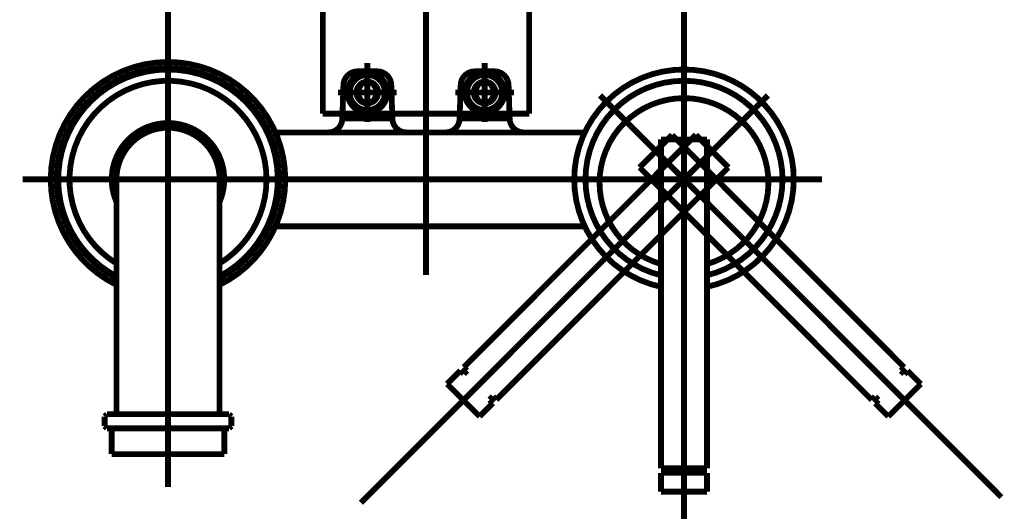
# Model space of a CAD drawing. Extents: x 33 to 231, y -260 to 23.
# Drawn here: x 76 to 118, y -179 to -158 of the extents above; entities that cross this region are included whole.
import ezdxf

# ---------------------------------------------------------------- set-up
doc = ezdxf.new("R2010")
doc.units = 0
doc.linetypes.add('AIGENLINE001', pattern=[13.007, 10, -1, 0.0035, -1, 0.0035, -1])
doc.linetypes.add('AIGENLINE002', pattern=[14, 11, -1, 1, -1])
doc.layers.add('LAYER_6', color=7, linetype='CONTINUOUS')

# ---------------------------------------------------------------- blocks, each defined once
blk = doc.blocks.new('AIGNBL060100A1')
at = {"layer": 'LAYER_6', "const_width": 0.2469}
blk.add_lwpolyline([(105.5523, -168.4698, 0.4142133), (108.0364, -164.0258, 0.3355844), (104.5723, -161.4058)], format="xyb", dxfattribs=at)
blk = doc.blocks.new('AIGNBL060100A2')
at = {"layer": 'LAYER_6', "const_width": 0.2469}
blk.add_lwpolyline([(104.5723, -161.4058, 0.4142117), (100.9723, -165.0058, 0.3355809), (103.5923, -168.4698)], format="xyb", dxfattribs=at)
blk = doc.blocks.new('AIGNBL060100A3')
at = {"layer": 'LAYER_6', "color": 160, "linetype": 'AIGENLINE001', "const_width": 0.2469, "flags": 128}
blk.add_lwpolyline([(114.6719, -173.5794), (114.1062, -173.0138)], dxfattribs=at)
blk = doc.blocks.new('AIGNBL060100A4')
at = {"layer": 'LAYER_6', "color": 160, "linetype": 'AIGENLINE001', "const_width": 0.2469, "flags": 128}
blk.add_lwpolyline([(96.5658, -174.2541), (96.4244, -174.1127)], dxfattribs=at)
blk = doc.blocks.new('AIGNBL060100A5')
at = {"layer": 'LAYER_6', "color": 160, "linetype": 'AIGENLINE001', "const_width": 0.2469, "flags": 128}
blk.add_lwpolyline([(113.286, -174.9654), (114.6719, -173.5794)], dxfattribs=at)
blk = doc.blocks.new('AIGNBL060100A6')
at = {"layer": 'LAYER_6', "color": 160, "linetype": 'AIGENLINE001', "const_width": 0.2469, "flags": 128}
blk.add_lwpolyline([(113.286, -174.9654), (112.7203, -174.3997)], dxfattribs=at)
blk = doc.blocks.new('AIGNBL060100A7')
at = {"layer": 'LAYER_6', "color": 160, "linetype": 'AIGENLINE001', "const_width": 0.2469, "flags": 128}
blk.add_lwpolyline([(112.7203, -174.1168), (112.8617, -174.2583)], dxfattribs=at)
blk = doc.blocks.new('AIGNBL060100A8')
at = {"layer": 'LAYER_6', "color": 160, "linetype": 'AIGENLINE001', "const_width": 0.2469, "flags": 128}
blk.add_lwpolyline([(113.9648, -173.1552), (113.8234, -173.0138)], dxfattribs=at)
blk = doc.blocks.new('AIGNBL060100A9')
at = {"layer": 'LAYER_6', "color": 160, "linetype": 'AIGENLINE001', "const_width": 0.2469, "flags": 128}
blk.add_lwpolyline([(114.1062, -173.0138), (113.9648, -173.1552)], dxfattribs=at)
blk = doc.blocks.new('AIGNBL060100AA')
at = {"layer": 'LAYER_6', "color": 160, "linetype": 'AIGENLINE001', "const_width": 0.2469, "flags": 128}
blk.add_lwpolyline([(112.7203, -174.3997), (112.8617, -174.2583)], dxfattribs=at)
blk = doc.blocks.new('AIGNBL060100AB')
at = {"layer": 'LAYER_6', "color": 160, "linetype": 'AIGENLINE001', "const_width": 0.2469, "flags": 128}
blk.add_lwpolyline([(112.7203, -174.1168), (112.5788, -174.2583)], dxfattribs=at)
blk = doc.blocks.new('AIGNBL060100AC')
at = {"layer": 'LAYER_6', "color": 160, "linetype": 'AIGENLINE001', "const_width": 0.2469, "flags": 128}
blk.add_lwpolyline([(112.5788, -174.2583), (102.6794, -164.3588)], dxfattribs=at)
blk = doc.blocks.new('AIGNBL060100AD')
at = {"layer": 'LAYER_6', "color": 160, "linetype": 'AIGENLINE001', "const_width": 0.2469, "flags": 128}
blk.add_lwpolyline([(102.6794, -164.3588), (104.0653, -162.9728)], dxfattribs=at)
blk = doc.blocks.new('AIGNBL060100AE')
at = {"layer": 'LAYER_6', "color": 160, "linetype": 'AIGENLINE001', "const_width": 0.2469, "flags": 128}
blk.add_lwpolyline([(104.0653, -162.9728), (113.9648, -172.8723)], dxfattribs=at)
blk = doc.blocks.new('AIGNBL060100AF')
at = {"layer": 'LAYER_6', "color": 160, "linetype": 'AIGENLINE001', "const_width": 0.2469, "flags": 128}
blk.add_lwpolyline([(106.4653, -164.3546), (96.5658, -174.2541)], dxfattribs=at)
blk = doc.blocks.new('AIGNBL060100B0')
at = {"layer": 'LAYER_6', "color": 160, "linetype": 'AIGENLINE001', "const_width": 0.2469, "flags": 128}
blk.add_lwpolyline([(105.0794, -162.9687), (106.4653, -164.3546)], dxfattribs=at)
blk = doc.blocks.new('AIGNBL060100B1')
at = {"layer": 'LAYER_6', "color": 160, "linetype": 'AIGENLINE001', "const_width": 0.2469, "flags": 128}
blk.add_lwpolyline([(95.1799, -172.8682), (105.0794, -162.9687)], dxfattribs=at)
blk = doc.blocks.new('AIGNBL060100B2')
at = {"layer": 'LAYER_6', "color": 160, "linetype": 'AIGENLINE001', "const_width": 0.2469, "flags": 128}
blk.add_lwpolyline([(95.3213, -173.0096), (95.1799, -172.8682)], dxfattribs=at)
blk = doc.blocks.new('AIGNBL060100B3')
at = {"layer": 'LAYER_6', "color": 160, "linetype": 'AIGENLINE001', "const_width": 0.2469, "flags": 128}
blk.add_lwpolyline([(95.0384, -173.0096), (95.1799, -173.151)], dxfattribs=at)
blk = doc.blocks.new('AIGNBL060100B4')
at = {"layer": 'LAYER_6', "color": 160, "linetype": 'AIGENLINE001', "const_width": 0.2469, "flags": 128}
blk.add_lwpolyline([(96.4244, -174.3955), (96.2829, -174.2541)], dxfattribs=at)
blk = doc.blocks.new('AIGNBL060100B5')
at = {"layer": 'LAYER_6', "color": 160, "linetype": 'AIGENLINE001', "const_width": 0.2469, "flags": 128}
blk.add_lwpolyline([(96.2829, -174.2541), (96.4244, -174.1127)], dxfattribs=at)
blk = doc.blocks.new('AIGNBL060100B6')
at = {"layer": 'LAYER_6', "color": 160, "linetype": 'AIGENLINE001', "const_width": 0.2469, "flags": 128}
blk.add_lwpolyline([(95.3213, -173.0096), (95.1799, -173.151)], dxfattribs=at)
blk = doc.blocks.new('AIGNBL060100B7')
at = {"layer": 'LAYER_6', "color": 160, "linetype": 'AIGENLINE001', "const_width": 0.2469, "flags": 128}
blk.add_lwpolyline([(95.8587, -174.9612), (96.4244, -174.3955)], dxfattribs=at)
blk = doc.blocks.new('AIGNBL060100B8')
at = {"layer": 'LAYER_6', "color": 160, "linetype": 'AIGENLINE001', "const_width": 0.2469, "flags": 128}
blk.add_lwpolyline([(94.4728, -173.5753), (95.0384, -173.0096)], dxfattribs=at)
blk = doc.blocks.new('AIGNBL060100B9')
at = {"layer": 'LAYER_6', "color": 160, "linetype": 'AIGENLINE001', "const_width": 0.2469, "flags": 128}
blk.add_lwpolyline([(94.4728, -173.5753), (95.8587, -174.9612)], dxfattribs=at)
blk = doc.blocks.new('AIGNBL060100CE')
at = {"layer": 'LAYER_6', "color": 160, "linetype": 'AIGENLINE001', "const_width": 0.2469, "flags": 128}
blk.add_lwpolyline([(113.8234, -173.0138), (113.9648, -172.8723)], dxfattribs=at)
blk = doc.blocks.new('AIGNBL060100D3')
at = {"layer": 'LAYER_6', "const_width": 0.2469}
blk.add_lwpolyline([(103.5923, -177.1658), (103.5923, -163.1658)], dxfattribs=at)
blk = doc.blocks.new('AIGNBL060100D4')
at = {"layer": 'LAYER_6', "const_width": 0.2469}
blk.add_lwpolyline([(103.5923, -163.1658), (105.5523, -163.1658)], dxfattribs=at)
blk = doc.blocks.new('AIGNBL060100D5')
at = {"layer": 'LAYER_6', "const_width": 0.2469}
blk.add_lwpolyline([(105.5523, -163.1658), (105.5523, -177.1658)], dxfattribs=at)
blk = doc.blocks.new('AIGNBL060100D6')
at = {"layer": 'LAYER_6', "const_width": 0.2469}
blk.add_lwpolyline([(105.5523, -177.1658), (103.5923, -177.1658)], dxfattribs=at)
blk = doc.blocks.new('AIGNBL060100DD')
at = {"layer": 'LAYER_6', "const_width": 0.2469}
blk.add_lwpolyline([(103.5923, -178.1658), (105.5523, -178.1658)], dxfattribs=at)
blk = doc.blocks.new('AIGNBL060100DE')
at = {"layer": 'LAYER_6', "const_width": 0.2469}
blk.add_lwpolyline([(103.5923, -178.1658), (103.5923, -177.3658)], dxfattribs=at)
blk = doc.blocks.new('AIGNBL060100DF')
at = {"layer": 'LAYER_6', "const_width": 0.2469}
blk.add_lwpolyline([(105.5523, -178.1658), (105.5523, -177.3658)], dxfattribs=at)
blk = doc.blocks.new('AIGNBL060100E0')
at = {"layer": 'LAYER_6', "const_width": 0.2469}
blk.add_lwpolyline([(103.7923, -177.1658), (103.7923, -177.3658)], dxfattribs=at)
blk = doc.blocks.new('AIGNBL060100E1')
at = {"layer": 'LAYER_6', "const_width": 0.2469}
blk.add_lwpolyline([(105.3523, -177.3658), (105.3523, -177.1658)], dxfattribs=at)
blk = doc.blocks.new('AIGNBL060100E2')
at = {"layer": 'LAYER_6', "const_width": 0.2469}
blk.add_lwpolyline([(105.5523, -177.3658), (103.7923, -177.3658)], dxfattribs=at)
blk = doc.blocks.new('AIGNBL060100E3')
at = {"layer": 'LAYER_6', "const_width": 0.2469}
blk.add_lwpolyline([(103.5923, -177.3658), (103.7923, -177.3658)], dxfattribs=at)
blk = doc.blocks.new('AIGNBL060101B2')
at = {"layer": 'LAYER_6', "color": 160, "linetype": 'AIGENLINE001', "const_width": 0.2469, "flags": 128}
blk.add_lwpolyline([(89.8223, -161.1658), (92.3223, -161.1658)], dxfattribs=at)
blk = doc.blocks.new('AIGNBL060101B3')
at = {"layer": 'LAYER_6', "color": 160, "linetype": 'AIGENLINE001', "const_width": 0.2469, "flags": 128}
blk.add_lwpolyline([(91.0723, -161.9158), (91.0723, -162.4158)], dxfattribs=at)
blk = doc.blocks.new('AIGNBL060101B4')
at = {"layer": 'LAYER_6', "color": 160, "linetype": 'AIGENLINE001', "const_width": 0.2469, "flags": 128}
blk.add_lwpolyline([(90.6104, -161.1658), (90.8414, -161.5658)], dxfattribs=at)
blk = doc.blocks.new('AIGNBL060101B5')
at = {"layer": 'LAYER_6', "color": 160, "linetype": 'AIGENLINE001', "const_width": 0.2469, "flags": 128}
blk.add_lwpolyline([(90.8414, -160.7658), (90.6104, -161.1658)], dxfattribs=at)
blk = doc.blocks.new('AIGNBL060101B6')
at = {"layer": 'LAYER_6', "color": 160, "linetype": 'AIGENLINE001', "const_width": 0.2469, "flags": 128}
blk.add_lwpolyline([(91.3033, -160.7658), (90.8414, -160.7658)], dxfattribs=at)
blk = doc.blocks.new('AIGNBL060101B7')
at = {"layer": 'LAYER_6', "color": 160, "linetype": 'AIGENLINE001', "const_width": 0.2469, "flags": 128}
blk.add_lwpolyline([(91.5342, -161.1658), (91.3033, -160.7658)], dxfattribs=at)
blk = doc.blocks.new('AIGNBL060101B8')
at = {"layer": 'LAYER_6', "color": 160, "linetype": 'AIGENLINE001', "const_width": 0.2469, "flags": 128}
blk.add_lwpolyline([(91.3033, -161.5658), (91.5342, -161.1658)], dxfattribs=at)
blk = doc.blocks.new('AIGNBL060101B9')
at = {"layer": 'LAYER_6', "color": 160, "linetype": 'AIGENLINE001', "const_width": 0.2469, "flags": 128}
blk.add_lwpolyline([(90.8414, -161.5658), (91.3033, -161.5658)], dxfattribs=at)
blk = doc.blocks.new('AIGNBL060101BA')
at = {"layer": 'LAYER_6', "color": 160, "linetype": 'AIGENLINE001', "const_width": 0.2469, "flags": 128}
blk.add_lwpolyline([(91.0723, -159.9158), (91.0723, -161.9158)], dxfattribs=at)
blk = doc.blocks.new('AIGNBL060101BB')
at = {"layer": 'LAYER_6', "color": 160, "linetype": 'AIGENLINE001', "const_width": 0.2469, "flags": 128}
blk.add_lwpolyline([(96.0723, -159.9158), (96.0723, -161.9158)], dxfattribs=at)
blk = doc.blocks.new('AIGNBL060101BC')
at = {"layer": 'LAYER_6', "color": 160, "linetype": 'AIGENLINE001', "const_width": 0.2469, "flags": 128}
blk.add_lwpolyline([(95.8414, -161.5658), (96.3033, -161.5658)], dxfattribs=at)
blk = doc.blocks.new('AIGNBL060101BD')
at = {"layer": 'LAYER_6', "color": 160, "linetype": 'AIGENLINE001', "const_width": 0.2469, "flags": 128}
blk.add_lwpolyline([(96.3033, -161.5658), (96.5342, -161.1658)], dxfattribs=at)
blk = doc.blocks.new('AIGNBL060101BE')
at = {"layer": 'LAYER_6', "color": 160, "linetype": 'AIGENLINE001', "const_width": 0.2469, "flags": 128}
blk.add_lwpolyline([(96.5342, -161.1658), (96.3033, -160.7658)], dxfattribs=at)
blk = doc.blocks.new('AIGNBL060101BF')
at = {"layer": 'LAYER_6', "color": 160, "linetype": 'AIGENLINE001', "const_width": 0.2469, "flags": 128}
blk.add_lwpolyline([(96.3033, -160.7658), (95.8414, -160.7658)], dxfattribs=at)
blk = doc.blocks.new('AIGNBL060101C0')
at = {"layer": 'LAYER_6', "color": 160, "linetype": 'AIGENLINE001', "const_width": 0.2469, "flags": 128}
blk.add_lwpolyline([(95.8414, -160.7658), (95.6104, -161.1658)], dxfattribs=at)
blk = doc.blocks.new('AIGNBL060101C1')
at = {"layer": 'LAYER_6', "color": 160, "linetype": 'AIGENLINE001', "const_width": 0.2469, "flags": 128}
blk.add_lwpolyline([(95.6104, -161.1658), (95.8414, -161.5658)], dxfattribs=at)
blk = doc.blocks.new('AIGNBL060101C2')
at = {"layer": 'LAYER_6', "color": 160, "linetype": 'AIGENLINE001', "const_width": 0.2469, "flags": 128}
blk.add_lwpolyline([(96.0723, -161.9158), (96.0723, -162.4158)], dxfattribs=at)
blk = doc.blocks.new('AIGNBL060101C3')
at = {"layer": 'LAYER_6', "color": 160, "linetype": 'AIGENLINE001', "const_width": 0.2469, "flags": 128}
blk.add_lwpolyline([(94.8223, -161.1658), (97.3223, -161.1658)], dxfattribs=at)
blk = doc.blocks.new('AIGNBL060101E6')
at = {"layer": 'LAYER_6', "color": 160, "linetype": 'AIGENLINE001', "const_width": 0.2469, "flags": 128}
blk.add_lwpolyline([(90.6104, -161.1658, 0.4142069), (91.0723, -161.6277, 0.4142273), (91.5342, -161.1658)], format="xyb", dxfattribs=at)
blk = doc.blocks.new('AIGNBL060101E7')
at = {"layer": 'LAYER_6', "color": 160, "linetype": 'AIGENLINE001', "const_width": 0.2469, "flags": 128}
blk.add_lwpolyline([(91.5342, -161.1658, 0.4142202), (91.0723, -160.7039, 0.4141998), (90.6104, -161.1658)], format="xyb", dxfattribs=at)
blk = doc.blocks.new('AIGNBL060101E8')
at = {"layer": 'LAYER_6', "color": 160, "linetype": 'AIGENLINE001', "const_width": 0.2469, "flags": 128}
blk.add_lwpolyline([(96.5342, -161.1658, 0.4142202), (96.0723, -160.7039, 0.4141998), (95.6104, -161.1658)], format="xyb", dxfattribs=at)
blk = doc.blocks.new('AIGNBL060101E9')
at = {"layer": 'LAYER_6', "color": 160, "linetype": 'AIGENLINE001', "const_width": 0.2469, "flags": 128}
blk.add_lwpolyline([(95.6104, -161.1658, 0.4142069), (96.0723, -161.6277, 0.4142274), (96.5342, -161.1658)], format="xyb", dxfattribs=at)
blk = doc.blocks.new('AIGNBL060101ED')
at = {"layer": 'LAYER_6', "color": 160, "linetype": 'AIGENLINE001', "const_width": 0.2469, "flags": 128}
blk.add_lwpolyline([(90.3223, -161.1658, -0.4142051), (91.0723, -160.4158, -0.4142177), (91.8223, -161.1658, -0.414222), (91.0723, -161.9158, -0.4142095)], format="xyb", close=True, dxfattribs=at)
blk = doc.blocks.new('AIGNBL060101EE')
at = {"layer": 'LAYER_6', "color": 160, "linetype": 'AIGENLINE001', "const_width": 0.2469, "flags": 128}
blk.add_lwpolyline([(90.2223, -161.1658, -0.4142061), (91.0723, -160.3158, -0.4142172), (91.9223, -161.1658, -0.414221), (91.0723, -162.0158, -0.4142099)], format="xyb", close=True, dxfattribs=at)
blk = doc.blocks.new('AIGNBL060101EF')
at = {"layer": 'LAYER_6', "color": 160, "linetype": 'AIGENLINE001', "const_width": 0.2469, "flags": 128}
blk.add_lwpolyline([(95.2223, -161.1658, -0.4142061), (96.0723, -160.3158, -0.4142172), (96.9223, -161.1658, -0.4142211), (96.0723, -162.0158, -0.41421)], format="xyb", close=True, dxfattribs=at)
blk = doc.blocks.new('AIGNBL060101F0')
at = {"layer": 'LAYER_6', "color": 160, "linetype": 'AIGENLINE001', "const_width": 0.2469, "flags": 128}
blk.add_lwpolyline([(95.3223, -161.1658, -0.4142051), (96.0723, -160.4158, -0.4142176), (96.8223, -161.1658, -0.4142221), (96.0723, -161.9158, -0.4142095)], format="xyb", close=True, dxfattribs=at)
blk = doc.blocks.new('AIGNBL06010256')
at = {"layer": 'LAYER_6', "color": 160, "linetype": 'AIGENLINE001', "const_width": 0.2469, "flags": 128}
blk.add_lwpolyline([(97.7393, -162.8658), (92.739, -162.8658)], dxfattribs=at)
blk = doc.blocks.new('AIGNBL06010258')
at = {"layer": 'LAYER_6', "color": 160, "linetype": 'AIGENLINE001', "const_width": 0.2469, "flags": 128}
blk.add_lwpolyline([(92.1387, -162.2658), (92.0925, -160.8449)], dxfattribs=at)
blk = doc.blocks.new('AIGNBL06010259')
at = {"layer": 'LAYER_6', "color": 160, "linetype": 'AIGENLINE001', "const_width": 0.2469, "flags": 128}
blk.add_lwpolyline([(90.0059, -162.2658), (90.0052, -162.2867)], dxfattribs=at)
blk = doc.blocks.new('AIGNBL0601025A')
at = {"layer": 'LAYER_6', "color": 160, "linetype": 'AIGENLINE001', "const_width": 0.2469, "flags": 128}
blk.add_lwpolyline([(90.0059, -162.2658), (92.1387, -162.2658)], dxfattribs=at)
blk = doc.blocks.new('AIGNBL0601025B')
at = {"layer": 'LAYER_6', "color": 160, "linetype": 'AIGENLINE001', "const_width": 0.2469, "flags": 128}
blk.add_lwpolyline([(97.1387, -162.2658), (97.0925, -160.8449)], dxfattribs=at)
blk = doc.blocks.new('AIGNBL0601025C')
at = {"layer": 'LAYER_6', "color": 160, "linetype": 'AIGENLINE001', "const_width": 0.2469, "flags": 128}
blk.add_lwpolyline([(95.0059, -162.2658), (95.0052, -162.2867)], dxfattribs=at)
blk = doc.blocks.new('AIGNBL0601025D')
at = {"layer": 'LAYER_6', "color": 160, "linetype": 'AIGENLINE001', "const_width": 0.2469, "flags": 128}
blk.add_lwpolyline([(95.0059, -162.2658), (97.1387, -162.2658)], dxfattribs=at)
blk = doc.blocks.new('AIGNBL0601025E')
at = {"layer": 'LAYER_6', "color": 160, "linetype": 'AIGENLINE001', "const_width": 0.2469, "flags": 128}
blk.add_lwpolyline([(97.1394, -162.2867), (97.1387, -162.2658)], dxfattribs=at)
blk = doc.blocks.new('AIGNBL0601025F')
at = {"layer": 'LAYER_6', "color": 160, "linetype": 'AIGENLINE001', "const_width": 0.2469, "flags": 128}
blk.add_lwpolyline([(89.4056, -162.8658), (87.1549, -162.8658)], dxfattribs=at)
blk = doc.blocks.new('AIGNBL06010260')
at = {"layer": 'LAYER_6', "color": 160, "linetype": 'AIGENLINE001', "const_width": 0.2469, "flags": 128}
blk.add_lwpolyline([(92.739, -162.8658), (89.4056, -162.8658)], dxfattribs=at)
blk = doc.blocks.new('AIGNBL06010261')
at = {"layer": 'LAYER_6', "color": 160, "linetype": 'AIGENLINE001', "const_width": 0.2469, "flags": 128}
blk.add_lwpolyline([(100.3412, -162.8658), (97.7393, -162.8658)], dxfattribs=at)
blk = doc.blocks.new('AIGNBL06010262')
at = {"layer": 'LAYER_6', "color": 160, "linetype": 'AIGENLINE001', "const_width": 0.2469, "flags": 128}
blk.add_lwpolyline([(87.1549, -166.8658), (100.3412, -166.8658)], dxfattribs=at)
blk = doc.blocks.new('AIGNBL06010263')
at = {"layer": 'LAYER_6', "color": 160, "linetype": 'AIGENLINE001', "const_width": 0.2469, "flags": 128}
blk.add_lwpolyline([(84.2723, -164.8658), (106.9923, -164.8658)], dxfattribs=at)
blk = doc.blocks.new('AIGNBL06010264')
at = {"layer": 'LAYER_6', "color": 160, "linetype": 'AIGENLINE001', "const_width": 0.2469, "flags": 128}
blk.add_lwpolyline([(92.1394, -162.2867), (92.1387, -162.2658)], dxfattribs=at)
blk = doc.blocks.new('AIGNBL06010265')
at = {"layer": 'LAYER_6', "color": 160, "linetype": 'AIGENLINE001', "const_width": 0.2469, "flags": 128}
blk.add_lwpolyline([(90.0521, -160.8449), (90.0059, -162.2658)], dxfattribs=at)
blk = doc.blocks.new('AIGNBL06010266')
at = {"layer": 'LAYER_6', "color": 160, "linetype": 'AIGENLINE001', "const_width": 0.2469, "flags": 128}
blk.add_lwpolyline([(95.0521, -160.8449), (95.0059, -162.2658)], dxfattribs=at)
blk = doc.blocks.new('AIGNBL06010275')
at = {"layer": 'LAYER_6', "color": 160, "linetype": 'AIGENLINE001', "const_width": 0.2469, "flags": 128}
blk.add_lwpolyline([(93.5723, -162.1658), (93.5723, -167.5658)], dxfattribs=at)
blk = doc.blocks.new('AIGNBL06010276')
at = {"layer": 'LAYER_6', "color": 160, "linetype": 'AIGENLINE001', "const_width": 0.2469, "flags": 128}
blk.add_lwpolyline([(91.5723, -161.1658), (92.0723, -161.1658)], dxfattribs=at)
blk = doc.blocks.new('AIGNBL06010277')
at = {"layer": 'LAYER_6', "color": 160, "linetype": 'AIGENLINE001', "const_width": 0.2469, "flags": 128}
blk.add_lwpolyline([(91.4723, -161.1658), (91.5723, -161.1658)], dxfattribs=at)
blk = doc.blocks.new('AIGNBL06010278')
at = {"layer": 'LAYER_6', "color": 160, "linetype": 'AIGENLINE001', "const_width": 0.2469, "flags": 128}
blk.add_lwpolyline([(91.0723, -162.1658), (91.0723, -160.1658)], dxfattribs=at)
blk = doc.blocks.new('AIGNBL06010279')
at = {"layer": 'LAYER_6', "color": 160, "linetype": 'AIGENLINE001', "const_width": 0.2469, "flags": 128}
blk.add_lwpolyline([(90.0723, -161.1658), (91.4723, -161.1658)], dxfattribs=at)
blk = doc.blocks.new('AIGNBL06010299')
at = {"layer": 'LAYER_6', "color": 160, "linetype": 'AIGENLINE001', "const_width": 0.2469, "flags": 128}
blk.add_lwpolyline([(96.5723, -161.1658), (97.0723, -161.1658)], dxfattribs=at)
blk = doc.blocks.new('AIGNBL0601029A')
at = {"layer": 'LAYER_6', "color": 160, "linetype": 'AIGENLINE001', "const_width": 0.2469, "flags": 128}
blk.add_lwpolyline([(96.4723, -161.1658), (96.5723, -161.1658)], dxfattribs=at)
blk = doc.blocks.new('AIGNBL0601029B')
at = {"layer": 'LAYER_6', "color": 160, "linetype": 'AIGENLINE001', "const_width": 0.2469, "flags": 128}
blk.add_lwpolyline([(96.0723, -162.1658), (96.0723, -160.1658)], dxfattribs=at)
blk = doc.blocks.new('AIGNBL0601029C')
at = {"layer": 'LAYER_6', "color": 160, "linetype": 'AIGENLINE001', "const_width": 0.2469, "flags": 128}
blk.add_lwpolyline([(95.0723, -161.1658), (96.4723, -161.1658)], dxfattribs=at)
blk = doc.blocks.new('AIGNBL0601032D')
at = {"layer": 'LAYER_6', "color": 160, "linetype": 'AIGENLINE001', "const_width": 0.2469, "flags": 128}
blk.add_lwpolyline([(97.1394, -162.2867, 0.0759524), (97.1733, -162.4658)], format="xyb", dxfattribs=at)
blk = doc.blocks.new('AIGNBL0601032E')
at = {"layer": 'LAYER_6', "color": 160, "linetype": 'AIGENLINE001', "const_width": 0.2469, "flags": 128}
blk.add_lwpolyline([(94.4056, -162.8658, 0.404048), (95.0052, -162.2867)], format="xyb", dxfattribs=at)
blk = doc.blocks.new('AIGNBL0601032F')
at = {"layer": 'LAYER_6', "color": 160, "linetype": 'AIGENLINE001', "const_width": 0.2469, "flags": 128}
blk.add_lwpolyline([(92.1394, -162.2867, 0.0759524), (92.1733, -162.4658)], format="xyb", dxfattribs=at)
blk = doc.blocks.new('AIGNBL06010330')
at = {"layer": 'LAYER_6', "color": 160, "linetype": 'AIGENLINE001', "const_width": 0.2469, "flags": 128}
blk.add_lwpolyline([(89.9713, -162.4658, 0.0764045), (90.0052, -162.2867)], format="xyb", dxfattribs=at)
blk = doc.blocks.new('AIGNBL06010331')
at = {"layer": 'LAYER_6', "color": 160, "linetype": 'AIGENLINE001', "const_width": 0.2469, "flags": 128}
blk.add_lwpolyline([(97.1733, -162.4658, 0.3178363), (97.7393, -162.8658)], format="xyb", dxfattribs=at)
blk = doc.blocks.new('AIGNBL06010332')
at = {"layer": 'LAYER_6', "color": 160, "linetype": 'AIGENLINE001', "const_width": 0.2469, "flags": 128}
blk.add_lwpolyline([(89.4056, -162.8658, 0.3178422), (89.9713, -162.4658)], format="xyb", dxfattribs=at)
blk = doc.blocks.new('AIGNBL06010333')
at = {"layer": 'LAYER_6', "color": 160, "linetype": 'AIGENLINE001', "const_width": 0.2469, "flags": 128}
blk.add_lwpolyline([(92.1733, -162.4658, 0.3178323), (92.739, -162.8658)], format="xyb", dxfattribs=at)
blk = doc.blocks.new('AIGNBL06010334')
at = {"layer": 'LAYER_6', "color": 160, "linetype": 'AIGENLINE001', "const_width": 0.2469, "flags": 128}
blk.add_lwpolyline([(97.5658, -162.8402), (97.5472, -162.8658)], dxfattribs=at)
blk = doc.blocks.new('AIGNBL06010335')
at = {"layer": 'LAYER_6', "color": 160, "linetype": 'AIGENLINE001', "const_width": 0.2469, "flags": 128}
blk.add_lwpolyline([(92.0925, -160.8449, 0.4040432), (91.4929, -160.2658)], format="xyb", dxfattribs=at)
blk = doc.blocks.new('AIGNBL06010336')
at = {"layer": 'LAYER_6', "color": 160, "linetype": 'AIGENLINE001', "const_width": 0.2469, "flags": 128}
blk.add_lwpolyline([(90.6517, -160.2658, 0.4040282), (90.0521, -160.8449)], format="xyb", dxfattribs=at)
blk = doc.blocks.new('AIGNBL06010337')
at = {"layer": 'LAYER_6', "color": 160, "linetype": 'AIGENLINE001', "const_width": 0.2469, "flags": 128}
blk.add_lwpolyline([(95.6517, -160.2658, 0.4040281), (95.0521, -160.8449)], format="xyb", dxfattribs=at)
blk = doc.blocks.new('AIGNBL06010338')
at = {"layer": 'LAYER_6', "color": 160, "linetype": 'AIGENLINE001', "const_width": 0.2469, "flags": 128}
blk.add_lwpolyline([(97.0925, -160.8449, 0.4040436), (96.4929, -160.2658)], format="xyb", dxfattribs=at)
blk = doc.blocks.new('AIGNBL060103A8')
at = {"layer": 'LAYER_6', "color": 160, "linetype": 'AIGENLINE001', "const_width": 0.2469, "flags": 128}
blk.add_lwpolyline([(97.9723, -156.0658), (97.9723, -162.0658)], dxfattribs=at)
blk = doc.blocks.new('AIGNBL060103A9')
at = {"layer": 'LAYER_6', "color": 160, "linetype": 'AIGENLINE001', "const_width": 0.2469, "flags": 128}
blk.add_lwpolyline([(97.9723, -162.0658), (89.1723, -162.0658)], dxfattribs=at)
blk = doc.blocks.new('AIGNBL060103AA')
at = {"layer": 'LAYER_6', "color": 160, "linetype": 'AIGENLINE001', "const_width": 0.2469, "flags": 128}
blk.add_lwpolyline([(89.1723, -162.0658), (89.1723, -156.0658)], dxfattribs=at)
blk = doc.blocks.new('AIGNBL060104C5')
at = {"layer": 'LAYER_6', "const_width": 0.2469}
blk.add_lwpolyline([(80.1723, -175.4658), (84.9723, -175.4658)], dxfattribs=at)
blk = doc.blocks.new('AIGNBL060104C6')
at = {"layer": 'LAYER_6', "const_width": 0.2469}
blk.add_lwpolyline([(85.2723, -175.3658), (85.1723, -175.4658)], dxfattribs=at)
blk = doc.blocks.new('AIGNBL060104C7')
at = {"layer": 'LAYER_6', "const_width": 0.2469}
blk.add_lwpolyline([(85.1723, -174.8658), (85.2723, -174.9658)], dxfattribs=at)
blk = doc.blocks.new('AIGNBL060104C8')
at = {"layer": 'LAYER_6', "const_width": 0.2469}
blk.add_lwpolyline([(79.9723, -175.4658), (79.8723, -175.3658)], dxfattribs=at)
blk = doc.blocks.new('AIGNBL060104C9')
at = {"layer": 'LAYER_6', "const_width": 0.2469}
blk.add_lwpolyline([(79.8723, -174.9658), (79.9723, -174.8658)], dxfattribs=at)
blk = doc.blocks.new('AIGNBL060104CA')
at = {"layer": 'LAYER_6', "const_width": 0.2469}
blk.add_lwpolyline([(79.9723, -175.4658), (80.1723, -175.4658)], dxfattribs=at)
blk = doc.blocks.new('AIGNBL060104CB')
at = {"layer": 'LAYER_6', "const_width": 0.2469}
blk.add_lwpolyline([(79.8723, -174.9658), (79.8723, -175.3658)], dxfattribs=at)
blk = doc.blocks.new('AIGNBL060104CC')
at = {"layer": 'LAYER_6', "const_width": 0.2469}
blk.add_lwpolyline([(85.1723, -174.8658), (79.9723, -174.8658)], dxfattribs=at)
blk = doc.blocks.new('AIGNBL060104CD')
at = {"layer": 'LAYER_6', "const_width": 0.2469}
blk.add_lwpolyline([(85.2723, -175.3658), (85.2723, -174.9658)], dxfattribs=at)
blk = doc.blocks.new('AIGNBL060104CE')
at = {"layer": 'LAYER_6', "const_width": 0.2469}
blk.add_lwpolyline([(84.9723, -175.4658), (84.9723, -176.5658)], dxfattribs=at)
blk = doc.blocks.new('AIGNBL060104CF')
at = {"layer": 'LAYER_6', "const_width": 0.2469}
blk.add_lwpolyline([(84.9723, -175.4658), (85.1723, -175.4658)], dxfattribs=at)
blk = doc.blocks.new('AIGNBL060104D0')
at = {"layer": 'LAYER_6', "const_width": 0.2469}
blk.add_lwpolyline([(84.9723, -176.5658), (80.1723, -176.5658)], dxfattribs=at)
blk = doc.blocks.new('AIGNBL060104D1')
at = {"layer": 'LAYER_6', "const_width": 0.2469}
blk.add_lwpolyline([(80.1723, -176.5658), (80.1723, -175.4658)], dxfattribs=at)
blk = doc.blocks.new('AIGNBL060104FD')
at = {"layer": 'LAYER_6', "linetype": 'AIGENLINE001', "const_width": 0.2469, "flags": 128}
blk.add_lwpolyline([(76.3723, -164.8658), (88.7723, -164.8658)], dxfattribs=at)
blk = doc.blocks.new('AIGNBL060104FE')
at = {"layer": 'LAYER_6', "linetype": 'AIGENLINE001', "const_width": 0.2469, "flags": 128}
blk.add_lwpolyline([(82.5723, -171.0658), (82.5723, -158.6658)], dxfattribs=at)
blk = doc.blocks.new('AIGNBL06010533')
at = {"layer": 'LAYER_6', "const_width": 0.2469}
blk.add_lwpolyline([(84.7723, -165.825, 0.4142159), (83.5315, -162.6658, 0.4142116), (80.3723, -163.9066, 0.2085197), (80.3723, -165.825)], format="xyb", dxfattribs=at)
blk = doc.blocks.new('AIGNBL06010534')
at = {"layer": 'LAYER_6', "const_width": 0.2469}
blk.add_lwpolyline([(84.7723, -168.4435, 0.4142153), (86.15, -162.6658, 0.4142134), (80.3723, -161.2881, 0.4142118), (78.9946, -167.0658, 0.1175772), (80.3723, -168.4435)], format="xyb", dxfattribs=at)
blk = doc.blocks.new('AIGNBL06010535')
at = {"layer": 'LAYER_6', "const_width": 0.2469}
blk.add_lwpolyline([(84.7723, -168.9965, 0.4142151), (86.703, -162.6658, 0.4142135), (80.3723, -160.7351, 0.414215), (78.4417, -167.0658, 0.1490945), (80.3723, -168.9965)], format="xyb", dxfattribs=at)
blk = doc.blocks.new('AIGNBL06010536')
at = {"layer": 'LAYER_6', "const_width": 0.2469}
blk.add_lwpolyline([(84.7723, -169.0756, 0.4142151), (86.7821, -162.6658, 0.4142135), (80.3723, -160.656, 0.414212), (78.3625, -167.0658, 0.1531005), (80.3723, -169.0756)], format="xyb", dxfattribs=at)
blk = doc.blocks.new('AIGNBL06010537')
at = {"layer": 'LAYER_6', "const_width": 0.2469}
blk.add_lwpolyline([(84.7723, -169.3558, 0.2862562), (87.5723, -164.8658)], format="xyb", dxfattribs=at)
blk = doc.blocks.new('AIGNBL06010538')
at = {"layer": 'LAYER_6', "const_width": 0.2469}
blk.add_lwpolyline([(87.5723, -164.8658, 0.4142142), (82.5723, -159.8658, 0.4142123), (77.5723, -164.8658, 0.2862545), (80.3723, -169.3558)], format="xyb", dxfattribs=at)
blk = doc.blocks.new('AIGNBL06010539')
at = {"layer": 'LAYER_6', "const_width": 0.2469}
blk.add_lwpolyline([(84.7723, -164.8658), (84.7723, -174.8658)], dxfattribs=at)
blk = doc.blocks.new('AIGNBL0601053A')
at = {"layer": 'LAYER_6', "const_width": 0.2469}
blk.add_lwpolyline([(80.3723, -164.8658), (80.3723, -174.8658)], dxfattribs=at)
blk = doc.blocks.new('AIGNBL06010548')
at = {"layer": 'LAYER_6', "const_width": 0.2469}
blk.add_lwpolyline([(84.7723, -164.8658, 0.414215), (82.5723, -162.6658, 0.4142106), (80.3723, -164.8658)], format="xyb", dxfattribs=at)
blk = doc.blocks.new('AIGNBL0601054C')
at = {"layer": 'LAYER_6', "linetype": 'AIGENLINE001', "const_width": 0.2469, "flags": 128}
blk.add_lwpolyline([(104.5723, -170.7458), (104.5723, -158.9858)], dxfattribs=at)
blk = doc.blocks.new('AIGNBL0601054D')
at = {"layer": 'LAYER_6', "linetype": 'AIGENLINE001', "const_width": 0.2469, "flags": 128}
blk.add_lwpolyline([(98.6923, -164.8658), (110.4523, -164.8658)], dxfattribs=at)
blk = doc.blocks.new('AIGNBL0601054E')
at = {"layer": 'LAYER_6', "const_width": 0.2469}
blk.add_lwpolyline([(108.7723, -164.8658, 0.4142143), (104.5723, -160.6658, 0.414212), (100.3723, -164.8658, 0.3468018), (103.5923, -168.9499)], format="xyb", dxfattribs=at)
blk = doc.blocks.new('AIGNBL0601054F')
at = {"layer": 'LAYER_6', "const_width": 0.2469}
blk.add_lwpolyline([(109.2523, -164.8658, 0.4142142), (104.5723, -160.1858, 0.4142122), (99.8923, -164.8658, 0.3536887), (103.5923, -169.442)], format="xyb", dxfattribs=at)
blk = doc.blocks.new('AIGNBL06010550')
at = {"layer": 'LAYER_6', "const_width": 0.2469}
blk.add_lwpolyline([(105.5523, -169.442, 0.3536907), (109.2523, -164.8658)], format="xyb", dxfattribs=at)
blk = doc.blocks.new('AIGNBL06010551')
at = {"layer": 'LAYER_6', "const_width": 0.2469}
blk.add_lwpolyline([(105.5523, -168.9499, 0.3468039), (108.7723, -164.8658)], format="xyb", dxfattribs=at)
blk = doc.blocks.new('AIGNBL06010557')
at = {"layer": 'LAYER_6', "const_width": 0.2469}
blk.add_lwpolyline([(82.5723, -177.1658), (82.5723, -177.9658)], dxfattribs=at)
blk = doc.blocks.new('AIGNBL0601055A')
at = {"layer": 'LAYER_6', "linetype": 'AIGENLINE002', "const_width": 0.2469, "flags": 128}
blk.add_lwpolyline([(93.5723, -149.1658), (93.5723, -168.941)], dxfattribs=at)
blk = doc.blocks.new('AIGNBL0601055B')
at = {"layer": 'LAYER_6', "linetype": 'AIGENLINE002', "const_width": 0.2469, "flags": 128}
blk.add_lwpolyline([(76.3723, -164.8658), (88.7723, -164.8658)], dxfattribs=at)
blk = doc.blocks.new('AIGNBL0601055C')
at = {"layer": 'LAYER_6', "linetype": 'AIGENLINE002', "const_width": 0.2469, "flags": 128}
blk.add_lwpolyline([(94.7435, -174.6946), (108.1503, -161.2878)], dxfattribs=at)
blk = doc.blocks.new('AIGNBL0601055D')
at = {"layer": 'LAYER_6', "linetype": 'AIGENLINE002', "const_width": 0.2469, "flags": 128}
blk.add_lwpolyline([(114.4032, -174.6967), (100.9964, -161.2899)], dxfattribs=at)
blk = doc.blocks.new('AIGNBL06010560')
at = {"layer": 'LAYER_6', "linetype": 'AIGENLINE002', "const_width": 0.2469, "flags": 128}
blk.add_lwpolyline([(109.7723, -164.8658), (99.3723, -164.8658)], dxfattribs=at)
blk = doc.blocks.new('AIGNBL06010561')
at = {"layer": 'LAYER_6', "linetype": 'AIGENLINE002', "const_width": 0.2469, "flags": 128}
blk.add_lwpolyline([(82.5723, -158.9858), (82.5723, -177.1658)], dxfattribs=at)
blk = doc.blocks.new('AIGNBL06010566')
at = {"layer": 'LAYER_6', "linetype": 'AIGENLINE002', "const_width": 0.2469, "flags": 128}
blk.add_lwpolyline([(104.5723, -179.3658), (104.5723, -158.9858)], dxfattribs=at)
blk = doc.blocks.new('AIGNBL060105A7')
at = {"layer": 'LAYER_6', "const_width": 0.2469}
blk.add_lwpolyline([(104.5723, -158.9858), (104.5723, -134.6658)], dxfattribs=at)
blk = doc.blocks.new('AIGNBL060105A8')
at = {"layer": 'LAYER_6', "const_width": 0.2469}
blk.add_lwpolyline([(82.5723, -158.6658), (82.5723, -134.6658)], dxfattribs=at)
blk = doc.blocks.new('AIGNBL0601061F')
at = {"layer": 'LAYER_6', "const_width": 0.2469}
blk.add_lwpolyline([(94.7435, -174.6946), (90.8026, -178.6355)], dxfattribs=at)
blk = doc.blocks.new('AIGNBL06010627')
at = {"layer": 'LAYER_6', "const_width": 0.2469}
blk.add_lwpolyline([(114.4032, -174.6967), (118.1065, -178.4)], dxfattribs=at)
blk = doc.blocks.new('AIGNBL060106A1')
at = {"layer": 'LAYER_6', "color": 160, "linetype": 'AIGENLINE001', "const_width": 0.2469, "flags": 128}
blk.add_lwpolyline([(90.6517, -160.2658), (91.4929, -160.2658)], dxfattribs=at)
blk = doc.blocks.new('AIGNBL060106A2')
at = {"layer": 'LAYER_6', "color": 160, "linetype": 'AIGENLINE001', "const_width": 0.2469, "flags": 128}
blk.add_lwpolyline([(95.6517, -160.2658), (96.4929, -160.2658)], dxfattribs=at)

msp = doc.modelspace()

# ---------------------------------------------------------------- block references
at = {"layer": 'LAYER_6'}
for name in ['AIGNBL060105A8', 'AIGNBL060105A7', 'AIGNBL0601055A', 'AIGNBL060103AA', 'AIGNBL060103A8', 'AIGNBL060104FE', 'AIGNBL06010561', 'AIGNBL0601054C', 'AIGNBL06010566', 'AIGNBL06010538', 'AIGNBL060101BA', 'AIGNBL060101BB', 'AIGNBL06010536', 'AIGNBL06010535', 'AIGNBL06010336', 'AIGNBL060101EE', 'AIGNBL060101ED', 'AIGNBL060106A1', 'AIGNBL06010278', 'AIGNBL06010335', 'AIGNBL06010337', 'AIGNBL060101EF', 'AIGNBL060101F0', 'AIGNBL060106A2', 'AIGNBL0601029B', 'AIGNBL06010338', 'AIGNBL0601054F', 'AIGNBL06010534', 'AIGNBL06010265', 'AIGNBL060101E7', 'AIGNBL060101B5', 'AIGNBL060101B6', 'AIGNBL060101B7', 'AIGNBL06010258', 'AIGNBL06010266', 'AIGNBL060101E8', 'AIGNBL060101C0', 'AIGNBL060101BF', 'AIGNBL060101BE', 'AIGNBL0601025B', 'AIGNBL0601054E', 'AIGNBL060101B2', 'AIGNBL06010279', 'AIGNBL060101B4', 'AIGNBL060101E6', 'AIGNBL060101B8', 'AIGNBL06010277', 'AIGNBL06010276', 'AIGNBL0601055C', 'AIGNBL060101C3', 'AIGNBL0601029C', 'AIGNBL060101C1', 'AIGNBL060101E9', 'AIGNBL060101BD', 'AIGNBL0601029A', 'AIGNBL06010299', 'AIGNBL0601055D', 'AIGNBL060101B9', 'AIGNBL060101BC', 'AIGNBL060100A2', 'AIGNBL060100A1', 'AIGNBL060103A9', 'AIGNBL060101B3', 'AIGNBL06010275', 'AIGNBL060101C2', 'AIGNBL06010533', 'AIGNBL06010332', 'AIGNBL06010330', 'AIGNBL06010259', 'AIGNBL0601025A', 'AIGNBL06010264', 'AIGNBL0601032F', 'AIGNBL06010333', 'AIGNBL0601032E', 'AIGNBL0601025C', 'AIGNBL0601025D', 'AIGNBL0601025E', 'AIGNBL0601032D', 'AIGNBL06010331', 'AIGNBL06010548', 'AIGNBL0601025F', 'AIGNBL06010260', 'AIGNBL06010256', 'AIGNBL060100B1', 'AIGNBL06010334', 'AIGNBL06010261', 'AIGNBL060100AD', 'AIGNBL060100AE', 'AIGNBL060100B0', 'AIGNBL060100D3', 'AIGNBL060100D4', 'AIGNBL060100D5', 'AIGNBL060100AF', 'AIGNBL060100AC', 'AIGNBL060104FD', 'AIGNBL0601055B', 'AIGNBL0601053A', 'AIGNBL06010263', 'AIGNBL06010537', 'AIGNBL06010539', 'AIGNBL0601054D', 'AIGNBL06010560', 'AIGNBL06010550', 'AIGNBL06010551', 'AIGNBL06010262', 'AIGNBL060100B8', 'AIGNBL060100B3', 'AIGNBL060100B2', 'AIGNBL060100B6', 'AIGNBL060100CE', 'AIGNBL060100A8', 'AIGNBL060100A9', 'AIGNBL060100A3', 'AIGNBL060100B9', 'AIGNBL060100A5', 'AIGNBL060100B5', 'AIGNBL060100B4', 'AIGNBL060100A4', 'AIGNBL060100AB', 'AIGNBL060100A7', 'AIGNBL060100AA', 'AIGNBL0601061F', 'AIGNBL060100B7', 'AIGNBL060100A6', 'AIGNBL06010627', 'AIGNBL060104C9', 'AIGNBL060104CB', 'AIGNBL060104CC', 'AIGNBL060104C7', 'AIGNBL060104CD', 'AIGNBL060104C8', 'AIGNBL060104CA', 'AIGNBL060104C5', 'AIGNBL060104D1', 'AIGNBL060104CE', 'AIGNBL060104CF', 'AIGNBL060104C6', 'AIGNBL060104D0', 'AIGNBL06010557', 'AIGNBL060100D6', 'AIGNBL060100E0', 'AIGNBL060100E1', 'AIGNBL060100DE', 'AIGNBL060100E3', 'AIGNBL060100E2', 'AIGNBL060100DF', 'AIGNBL060100DD']:
    msp.add_blockref(name, (0, 0), dxfattribs=at)

doc.saveas('drawing.dxf')
